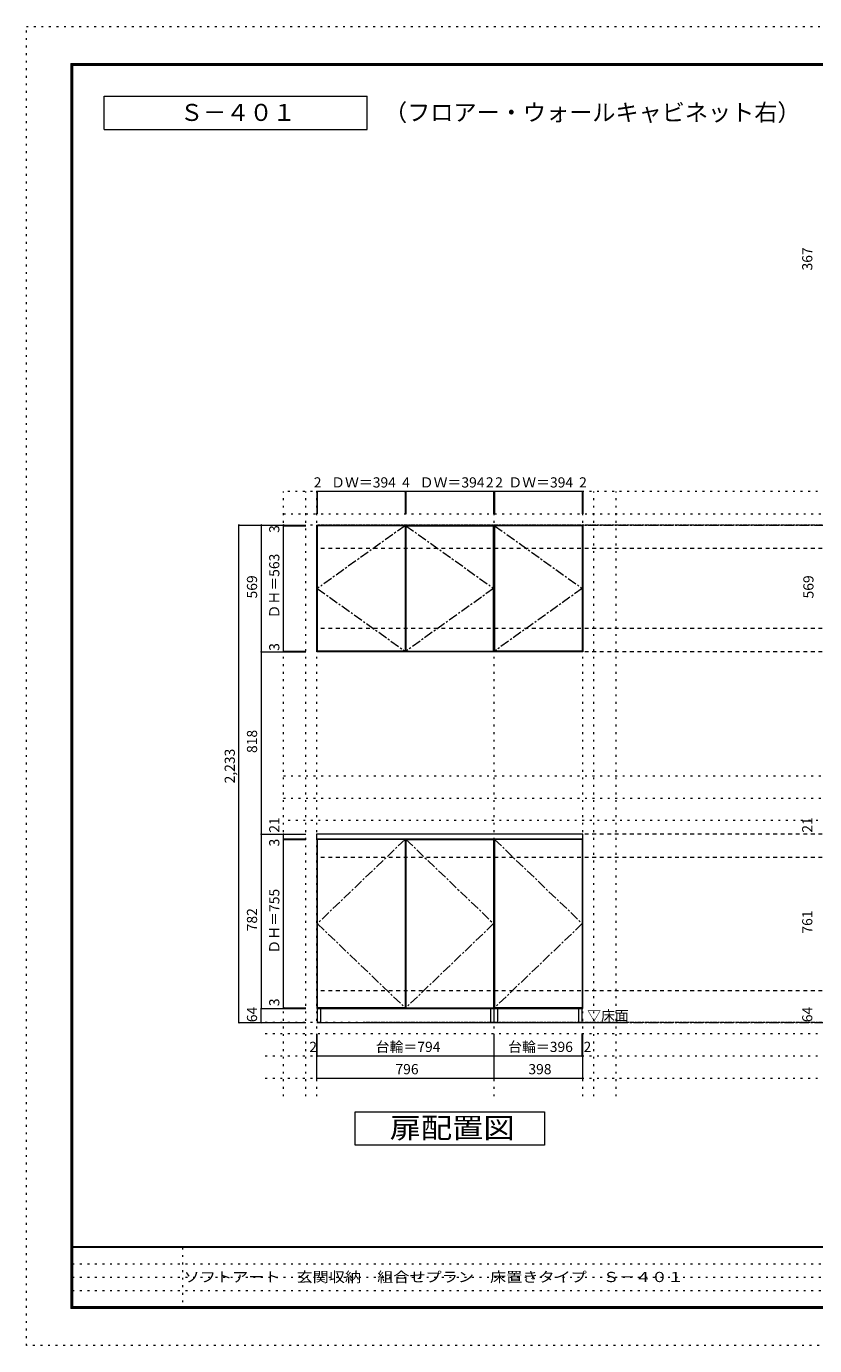
# Model space of a CAD drawing. Units: millimetres. Extents: x -4093 to 4107, y -2970 to 2950.
# Drawn here: x -4093 to -553, y -2970 to 2950 of the extents above; entities that cross this region are included whole.
import ezdxf

# ---------------------------------------------------------------- set-up
doc = ezdxf.new("R2010")
doc.units = ezdxf.units.MM
doc.header["$LTSCALE"] = 20
for name, pattern in [('JWW_CENTER1', [3.386667, 2.116667, -0.423333, 0.423333, -0.423333]), ('JWW_DASHED2', [1.693333, 0.846667, -0.846667]), ('JWW_HOJO', [1.693333, -1.27, 0.423333])]:
    doc.linetypes.add(name, pattern=pattern)
for name, color, linetype in [('0-0_補助線', 7, 'Continuous'), ('0-1_本体', 7, 'Continuous'), ('0-2_扉', 7, 'Continuous'), ('0-3_扉仕上', 7, 'Continuous'), ('0-4_棚', 7, 'Continuous'), ('0-9__', 7, 'Continuous'), ('0-A_文字', 7, 'Continuous'), ('0-B_寸法', 7, 'Continuous'), ('F-0_補助線', 7, 'Continuous'), ('F-A_文字', 7, 'Continuous'), ('枠', 7, 'Continuous')]:
    doc.layers.add(name, color=color, linetype=linetype)
doc.styles.add('ＭＳ ゴシック', font='txt', dxfattribs={"height": 1})

msp = doc.modelspace()

# ---------------------------------------------------------------- linework, layer by layer
at = {"layer": '0-0_補助線', "color": 120, "linetype": 'JWW_HOJO', "lineweight": 5}
for p, q in [((-2938.5, -1851.2), (-2938.5, 862.3)), ((3016.5, 862.3), (-2938.5, 862.3)), ((-2838.5, -1851.2), (-2838.5, 862.3)), ((-1544.5, -1851.2), (-1544.5, 862.3)), ((-1444.5, -1851.2), (-1444.5, 862.3)), ((-2938.5, 762.3), (3016.5, 762.3)), ((-2938.5, -413.7), (2916.5, -413.7)), ((-2938.5, -513.7), (2916.5, -513.7)), ((2916.5, -613.7), (-2938.5, -613.7)), ((3016.5, -1570.7), (-3038.5, -1570.7)), ((3016.5, -1670.7), (-3038.5, -1670.7)), ((3016.5, -1770.7), (-3038.5, -1770.7))]:
    msp.add_line(p, q, dxfattribs=at)
at = {"layer": '0-0_補助線', "color": 7, "linetype": 'JWW_HOJO', "lineweight": 9}
for p, q in [((-2788.5, -1851.2), (-2788.5, 862.3)), ((-1992.5, -1851.2), (-1992.5, 862.3)), ((-1594.5, -1851.2), (-1594.5, 862.3))]:
    msp.add_line(p, q, dxfattribs=at)
at = {"layer": '0-1_本体', "color": 7, "linetype": 'Continuous', "lineweight": 9}
for p, q in [((-2788.5, 712.3), (-1992.5, 712.3)), ((-2788.5, 143.3), (-2788.5, 712.3)), ((-1992.5, 712.3), (-1992.5, 143.3)), ((-1992.5, 712.3), (-1594.5, 712.3)), ((-1594.5, 712.3), (-1594.5, 143.3)), ((-1992.5, 143.3), (-2788.5, 143.3)), ((-1594.5, 143.3), (-1992.5, 143.3)), ((-2788.5, -695.7), (-2788.5, -1456.7)), ((-1992.5, -1456.7), (-1992.5, -695.7)), ((-1594.5, -1456.7), (-1594.5, -695.7)), ((-2788.5, -1456.7), (-1992.5, -1456.7)), ((-1992.5, -1456.7), (-1594.5, -1456.7))]:
    msp.add_line(p, q, dxfattribs=at)
at = {"layer": '0-2_扉', "color": 92, "linetype": 'Continuous', "lineweight": 13}
for p, q in [((-2392.5, 709.3), (-2786.5, 709.3)), ((-2786.5, 709.3), (-2786.5, 146.3)), ((-2392.5, 709.3), (-2392.5, 146.3)), ((-2388.5, 709.3), (-2388.5, 146.3)), ((-2388.5, 709.3), (-1994.5, 709.3)), ((-1994.5, 146.3), (-1994.5, 709.3)), ((-1596.5, 709.3), (-1990.5, 709.3)), ((-1990.5, 709.3), (-1990.5, 146.3)), ((-1596.5, 709.3), (-1596.5, 146.3)), ((-2392.5, 146.3), (-2786.5, 146.3)), ((-2388.5, 146.3), (-1994.5, 146.3)), ((-1596.5, 146.3), (-1990.5, 146.3)), ((-2786.5, -698.7), (-2786.5, -1453.7)), ((-2392.5, -698.7), (-2786.5, -698.7)), ((-2392.5, -698.7), (-2392.5, -1453.7)), ((-2388.5, -698.7), (-2388.5, -1453.7)), ((-2388.5, -698.7), (-1994.5, -698.7)), ((-1994.5, -698.7), (-1994.5, -1453.7)), ((-1990.5, -698.7), (-1990.5, -1453.7)), ((-1596.5, -698.7), (-1990.5, -698.7)), ((-1596.5, -698.7), (-1596.5, -1453.7)), ((-2392.5, -1453.7), (-2786.5, -1453.7)), ((-2388.5, -1453.7), (-1994.5, -1453.7)), ((-1596.5, -1453.7), (-1990.5, -1453.7))]:
    msp.add_line(p, q, dxfattribs=at)
at = {"layer": '0-3_扉仕上', "color": 7, "linetype": 'JWW_CENTER1', "lineweight": 9}
for p, q in [((-2392.5, 709.3), (-2786.5, 427.8)), ((-2388.5, 709.3), (-1994.5, 427.8)), ((-1990.5, 709.3), (-1596.5, 427.8)), ((-2786.5, 427.8), (-2392.5, 146.3)), ((-1994.5, 427.8), (-2388.5, 146.3)), ((-1596.5, 427.8), (-1990.5, 146.3)), ((-2392.5, -698.7), (-2786.5, -1076.2)), ((-2388.5, -698.7), (-1994.5, -1076.2)), ((-1990.5, -698.7), (-1596.5, -1076.2)), ((-2786.5, -1076.2), (-2392.5, -1453.7)), ((-1994.5, -1076.2), (-2388.5, -1453.7)), ((-1596.5, -1076.2), (-1990.5, -1453.7))]:
    msp.add_line(p, q, dxfattribs=at)
at = {"layer": '0-3_扉仕上', "color": 7, "linetype": 'Continuous', "lineweight": 9}
msp.add_line((-2788.5, -1520.7), (-1394.5, -1520.7), dxfattribs=at)
at = {"layer": '0-4_棚', "color": 92, "linetype": 'Continuous', "lineweight": 13}
for p, q in [((-2789.5, -674.7), (-2789.5, -695.7)), ((-1593.5, -674.7), (-2789.5, -674.7)), ((-2789.5, -695.7), (-1593.5, -695.7)), ((-1593.5, -695.7), (-1593.5, -674.7))]:
    msp.add_line(p, q, dxfattribs=at)
at = {"layer": '0-9__', "color": 7, "linetype": 'Continuous', "lineweight": 9}
for p, q in [((-1992.5, -1456.7), (-2786.5, -1456.7)), ((-2786.5, -1456.7), (-2786.5, -1520.7)), ((-2771.5, -1456.7), (-2771.5, -1520.7)), ((-2007.5, -1520.7), (-2007.5, -1456.7)), ((-1596.5, -1456.7), (-1992.5, -1456.7)), ((-1992.5, -1520.7), (-1992.5, -1456.7)), ((-1977.5, -1456.7), (-1977.5, -1520.7)), ((-1611.5, -1520.7), (-1611.5, -1456.7)), ((-1596.5, -1520.7), (-1596.5, -1456.7)), ((-2786.5, -1520.7), (-1992.5, -1520.7)), ((-1992.5, -1520.7), (-1596.5, -1520.7))]:
    msp.add_line(p, q, dxfattribs=at)
at = {"layer": '0-A_文字', "color": 7, "linetype": 'Continuous', "lineweight": 9}
for p, q in [((-3743.3, 2486.7), (-3743.3, 2636.7)), ((-3743.3, 2636.7), (-2563.1, 2636.7)), ((-2563.1, 2486.7), (-2563.1, 2636.7)), ((-3743.3, 2486.7), (-2563.1, 2486.7)), ((-2616.5, -2070.7), (-2616.5, -1920.7)), ((-2616.5, -1920.7), (-1766.5, -1920.7)), ((-1766.5, -1920.7), (-1766.5, -2070.7)), ((-1766.5, -2070.7), (-2616.5, -2070.7))]:
    msp.add_line(p, q, dxfattribs=at)
at = {"layer": '0-A_文字', "color": 7, "linetype": 'JWW_HOJO', "lineweight": 9}
for p, q in [((3016.5, 712.3), (-2838.5, 712.3)), ((3016.5, -1520.7), (-3038.5, -1520.7))]:
    msp.add_line(p, q, dxfattribs=at)
at = {"layer": '0-A_文字', "color": 7, "linetype": 'JWW_CENTER1', "lineweight": 9}
for p, q in [((-2788.5, 712.3), (2766.5, 712.3)), ((-2788.5, -1520.7), (2766.5, -1520.7))]:
    msp.add_line(p, q, dxfattribs=at)
at = {"layer": '0-B_寸法', "color": 120, "linetype": 'Continuous', "lineweight": 5}
for p, q in [((-2786.5, 862.3), (-2788.5, 862.3)), ((-2788.5, 862.3), (-2788.5, 762.3)), ((-2392.5, 862.3), (-2786.5, 862.3)), ((-2786.5, 862.3), (-2786.5, 762.3)), ((-2388.5, 862.3), (-2392.5, 862.3)), ((-2392.5, 862.3), (-2392.5, 762.3)), ((-1994.5, 862.3), (-2388.5, 862.3)), ((-2388.5, 862.3), (-2388.5, 762.3)), ((-1992.5, 862.3), (-1994.5, 862.3)), ((-1994.5, 862.3), (-1994.5, 762.3)), ((-1992.5, 862.3), (-1992.5, 762.3)), ((-1990.5, 862.3), (-1992.5, 862.3)), ((-1990.5, 862.3), (-1990.5, 762.3)), ((-1596.5, 862.3), (-1990.5, 862.3)), ((-1596.5, 862.3), (-1596.5, 762.3)), ((-1594.5, 862.3), (-1596.5, 862.3)), ((-1594.5, 862.3), (-1594.5, 762.3)), ((-3138.5, -1520.7), (-3138.5, 712.3)), ((-3138.5, 712.3), (-2838.5, 712.3)), ((-3038.5, 712.3), (-2838.5, 712.3)), ((-3038.5, 712.3), (-3038.5, 143.3)), ((-2938.5, 709.3), (-2938.5, 712.3)), ((-2938.5, 146.3), (-2938.5, 709.3)), ((-2938.5, 709.3), (-2838.5, 709.3)), ((-3038.5, 143.3), (-2838.5, 143.3)), ((-3038.5, 143.3), (-3038.5, -674.7)), ((-2938.5, 143.3), (-2938.5, 146.3)), ((-2938.5, 146.3), (-2838.5, 146.3)), ((-3038.5, -674.7), (-3038.5, -1456.7)), ((-3038.5, -674.7), (-2838.5, -674.7)), ((-2938.5, -695.7), (-2938.5, -674.7)), ((-2938.5, -695.7), (-2838.5, -695.7)), ((-2938.5, -698.7), (-2938.5, -695.7)), ((-2938.5, -695.7), (-2838.5, -695.7)), ((-2938.5, -698.7), (-2838.5, -698.7)), ((-2938.5, -1453.7), (-2938.5, -698.7)), ((-3038.5, -1456.7), (-2838.5, -1456.7)), ((-3038.5, -1520.7), (-3038.5, -1456.7)), ((-2938.5, -1453.7), (-2838.5, -1453.7)), ((-2938.5, -1456.7), (-2938.5, -1453.7)), ((-2938.5, -1456.7), (-2838.5, -1456.7)), ((-3138.5, -1520.7), (-3038.5, -1520.7)), ((-3038.5, -1520.7), (-2838.5, -1520.7)), ((-2788.5, -1670.7), (-2788.5, -1570.7)), ((-2786.5, -1670.7), (-2786.5, -1570.7)), ((-1992.5, -1670.7), (-1992.5, -1570.7)), ((-1596.5, -1670.7), (-1596.5, -1570.7)), ((-1594.5, -1670.7), (-1594.5, -1570.7)), ((-2788.5, -1770.7), (-2788.5, -1670.7)), ((-2786.5, -1670.7), (-2788.5, -1670.7)), ((-1992.5, -1670.7), (-2786.5, -1670.7)), ((-1992.5, -1770.7), (-1992.5, -1670.7)), ((-1596.5, -1670.7), (-1992.5, -1670.7)), ((-1594.5, -1670.7), (-1596.5, -1670.7)), ((-1594.5, -1770.7), (-1594.5, -1670.7)), ((-1992.5, -1770.7), (-2788.5, -1770.7)), ((-1594.5, -1770.7), (-1992.5, -1770.7))]:
    msp.add_line(p, q, dxfattribs=at)
at = {"layer": '0-B_寸法', "color": 120, "linetype": 'JWW_DASHED2', "lineweight": 5}
for p, q in [((2766.5, 712.3), (-2788.5, 712.3)), ((2766.5, 607.3), (-2788.5, 607.3)), ((2766.5, 248.3), (-2788.5, 248.3)), ((2766.5, 143.3), (-2788.5, 143.3)), ((2766.5, -674.7), (-2788.5, -674.7)), ((2766.5, -674.7), (-2788.5, -674.7)), ((2766.5, -779.7), (-2788.5, -779.7)), ((2766.5, -1377.7), (-2788.5, -1377.7)), ((2766.5, -1520.7), (-2577.3, -1520.7))]:
    msp.add_line(p, q, dxfattribs=at)
at = {"layer": '0-B_寸法', "color": 7, "linetype": 'Continuous', "lineweight": 9, "const_width": 4}
for points in [[(-2786.5, 862.3, 0.414214), (-2788.5, 864.3, 0.414214), (-2790.5, 862.3, 0.414214), (-2788.5, 860.3, 0.414214)], [(-2784.5, 862.3, 0.414214), (-2786.5, 864.3, 0.414214), (-2788.5, 862.3, 0.414214), (-2786.5, 860.3, 0.414214)], [(-2390.5, 862.3, 0.414214), (-2392.5, 864.3, 0.414214), (-2394.5, 862.3, 0.414214), (-2392.5, 860.3, 0.414214)], [(-2386.5, 862.3, 0.414214), (-2388.5, 864.3, 0.414214), (-2390.5, 862.3, 0.414214), (-2388.5, 860.3, 0.414214)], [(-1992.5, 862.3, 0.414214), (-1994.5, 864.3, 0.414214), (-1996.5, 862.3, 0.414214), (-1994.5, 860.3, 0.414214)], [(-1990.5, 862.3, 0.414214), (-1992.5, 864.3, 0.414214), (-1994.5, 862.3, 0.414214), (-1992.5, 860.3, 0.414214)], [(-1988.5, 862.3, 0.414214), (-1990.5, 864.3, 0.414214), (-1992.5, 862.3, 0.414214), (-1990.5, 860.3, 0.414214)], [(-1594.5, 862.3, 0.414214), (-1596.5, 864.3, 0.414214), (-1598.5, 862.3, 0.414214), (-1596.5, 860.3, 0.414214)], [(-1592.5, 862.3, 0.414214), (-1594.5, 864.3, 0.414214), (-1596.5, 862.3, 0.414214), (-1594.5, 860.3, 0.414214)], [(-3136.5, 712.3, 0.414214), (-3138.5, 714.3, 0.414214), (-3140.5, 712.3, 0.414214), (-3138.5, 710.3, 0.414214)], [(-3036.5, 712.3, 0.414214), (-3038.5, 714.3, 0.414214), (-3040.5, 712.3, 0.414214), (-3038.5, 710.3, 0.414214)], [(-2936.5, 712.3, 0.414214), (-2938.5, 714.3, 0.414214), (-2940.5, 712.3, 0.414214), (-2938.5, 710.3, 0.414214)], [(-2936.5, 709.3, 0.414214), (-2938.5, 711.3, 0.414214), (-2940.5, 709.3, 0.414214), (-2938.5, 707.3, 0.414214)], [(-3036.5, 143.3, 0.414214), (-3038.5, 145.3, 0.414214), (-3040.5, 143.3, 0.414214), (-3038.5, 141.3, 0.414214)], [(-2936.5, 146.3, 0.414214), (-2938.5, 148.3, 0.414214), (-2940.5, 146.3, 0.414214), (-2938.5, 144.3, 0.414214)], [(-2936.5, 143.3, 0.414214), (-2938.5, 145.3, 0.414214), (-2940.5, 143.3, 0.414214), (-2938.5, 141.3, 0.414214)], [(-3036.5, -674.7, 0.414214), (-3038.5, -672.7, 0.414214), (-3040.5, -674.7, 0.414214), (-3038.5, -676.7, 0.414214)], [(-2936.5, -674.7, 0.414214), (-2938.5, -672.7, 0.414214), (-2940.5, -674.7, 0.414214), (-2938.5, -676.7, 0.414214)], [(-2936.5, -695.7, 0.414214), (-2938.5, -693.7, 0.414214), (-2940.5, -695.7, 0.414214), (-2938.5, -697.7, 0.414214)], [(-2936.5, -695.7, 0.414214), (-2938.5, -693.7, 0.414214), (-2940.5, -695.7, 0.414214), (-2938.5, -697.7, 0.414214)], [(-2936.5, -698.7, 0.414214), (-2938.5, -696.7, 0.414214), (-2940.5, -698.7, 0.414214), (-2938.5, -700.7, 0.414214)], [(-3036.5, -1456.7, 0.414214), (-3038.5, -1454.7, 0.414214), (-3040.5, -1456.7, 0.414214), (-3038.5, -1458.7, 0.414214)], [(-2936.5, -1453.7, 0.414214), (-2938.5, -1451.7, 0.414214), (-2940.5, -1453.7, 0.414214), (-2938.5, -1455.7, 0.414214)], [(-2936.5, -1456.7, 0.414214), (-2938.5, -1454.7, 0.414214), (-2940.5, -1456.7, 0.414214), (-2938.5, -1458.7, 0.414214)], [(-3136.5, -1520.7, 0.414214), (-3138.5, -1518.7, 0.414214), (-3140.5, -1520.7, 0.414214), (-3138.5, -1522.7, 0.414214)], [(-3036.5, -1520.7, 0.414214), (-3038.5, -1518.7, 0.414214), (-3040.5, -1520.7, 0.414214), (-3038.5, -1522.7, 0.414214)], [(-2786.5, -1670.7, 0.414214), (-2788.5, -1668.7, 0.414214), (-2790.5, -1670.7, 0.414214), (-2788.5, -1672.7, 0.414214)], [(-2784.5, -1670.7, 0.414214), (-2786.5, -1668.7, 0.414214), (-2788.5, -1670.7, 0.414214), (-2786.5, -1672.7, 0.414214)], [(-1990.5, -1670.7, 0.414214), (-1992.5, -1668.7, 0.414214), (-1994.5, -1670.7, 0.414214), (-1992.5, -1672.7, 0.414214)], [(-1594.5, -1670.7, 0.414214), (-1596.5, -1668.7, 0.414214), (-1598.5, -1670.7, 0.414214), (-1596.5, -1672.7, 0.414214)], [(-1592.5, -1670.7, 0.414214), (-1594.5, -1668.7, 0.414214), (-1596.5, -1670.7, 0.414214), (-1594.5, -1672.7, 0.414214)], [(-2786.5, -1770.7, 0.414214), (-2788.5, -1768.7, 0.414214), (-2790.5, -1770.7, 0.414214), (-2788.5, -1772.7, 0.414214)], [(-1990.5, -1770.7, 0.414214), (-1992.5, -1768.7, 0.414214), (-1994.5, -1770.7, 0.414214), (-1992.5, -1772.7, 0.414214)], [(-1592.5, -1770.7, 0.414214), (-1594.5, -1768.7, 0.414214), (-1596.5, -1770.7, 0.414214), (-1594.5, -1772.7, 0.414214)]]:
    msp.add_lwpolyline(points, format="xyb", close=True, dxfattribs=at)
at = {"layer": 'F-0_補助線', "color": 120, "linetype": 'JWW_HOJO', "lineweight": 5}
for p, q in [((-4093.4, -2970), (-4093.4, 2950)), ((-4093.4, 2950), (4106.6, 2950)), ((4106.6, -2970), (-4093.4, -2970))]:
    msp.add_line(p, q, dxfattribs=at)
at = {"layer": 'F-0_補助線', "color": 7, "linetype": 'JWW_HOJO', "lineweight": 9}
for p, q in [((-3391.8, -2530), (-3391.8, -2803.3)), ((-3886.7, -2603.3), (6.6, -2603.3)), ((-3886.7, -2663.3), (6.6, -2663.3)), ((-3886.7, -2723.3), (6.6, -2723.3))]:
    msp.add_line(p, q, dxfattribs=at)
at = {"layer": '枠', "color": 200, "linetype": 'Continuous', "lineweight": 20}
for p, q in [((-3893.4, 2783.3), (-3893.4, -2803.3)), ((-3893.4, 2783.3), (3906.6, 2783.3)), ((-3890.1, 2783.3), (-3890.1, -2803.3)), ((-3886.7, 2783.3), (-3886.7, -2803.3)), ((-3893.4, 2780), (3906.6, 2780)), ((-3893.4, 2776.7), (3906.6, 2776.7)), ((3906.6, -2526.7), (-3893.4, -2526.7)), ((3906.6, -2530), (-3893.4, -2530)), ((3906.6, -2796.7), (-3893.4, -2796.7)), ((3906.6, -2800), (-3893.4, -2800)), ((3906.6, -2803.3), (-3893.4, -2803.3))]:
    msp.add_line(p, q, dxfattribs=at)

# ---------------------------------------------------------------- texts
at = {"layer": '0-A_文字', "color": 7, "linetype": 'Continuous', "lineweight": 9, "style": 'ＭＳ ゴシック'}
for s, height, p in [('（フロアー・ウォールキャビネット右）', 76.2, (-2487, 2525.8)), ('Ｓ－４０１', 76.2, (-3403.2, 2525.8)), ('▽床面', 45.72, (-1574.5, -1512.2))]:
    msp.add_text(s, height=height, dxfattribs=at).set_placement(p)
at = {"layer": '0-A_文字', "color": 7, "linetype": 'Continuous', "lineweight": 9, "style": 'ＭＳ ゴシック', "width": 1.125}
msp.add_text('扉配置図', height=91.44, dxfattribs=at).set_placement((-2461.5, -2038.7))
at = {"layer": '0-B_寸法', "color": 7, "linetype": 'Continuous', "lineweight": 211, "style": 'ＭＳ ゴシック'}
for s, height, p in [('367', 45.72, (-563, 1854.6)), ('3', 45.7, (-2957, 676.9)), ('ＤＨ＝563', 45.72, (-2957, 292.8)), ('569', 45.72, (-3057, 382.8)), ('569', 45.72, (-557.8, 382.8)), ('3', 45.7, (-2957, 147.8)), ('818', 45.72, (-3057, -310.7)), ('2,233', 45.72, (-3157, -447.2)), ('21', 45.72, (-2957, -668.5)), ('21', 45.72, (-563, -668.5)), ('3', 45.7, (-2957, -730.1)), ('ＤＨ＝755', 45.72, (-2957, -1211.2)), ('782', 45.72, (-3057, -1110.7)), ('761', 45.72, (-563, -1121.2)), ('3', 45.7, (-2957, -1446.8)), ('64', 45.72, (-3057, -1518.7)), ('64', 45.72, (-563, -1518.7))]:
    msp.add_text(s, height=height, rotation=90, dxfattribs=at).set_placement(p)
for s, height, p in [('2', 45.7, (-2802.5, 880.8)), ('ＤＷ＝394', 45.72, (-2724.5, 880.8)), ('4', 45.7, (-2405.5, 880.8)), ('ＤＷ＝394', 45.72, (-2326.5, 880.8)), ('2', 45.7, (-2029.5, 880.8)), ('2', 45.7, (-1987.5, 880.8)), ('ＤＷ＝394', 45.72, (-1928.5, 880.8)), ('2', 45.7, (-1610.5, 880.8)), ('2', 45.7, (-2822.5, -1652.2)), ('台輪＝794', 45.72, (-2524.5, -1652.2)), ('台輪＝396', 45.72, (-1929.5, -1652.2)), ('2', 45.7, (-1590.5, -1652.2)), ('796', 45.72, (-2435.5, -1752.2)), ('398', 45.72, (-1838.5, -1752.2))]:
    msp.add_text(s, height=height, dxfattribs=at).set_placement(p)
at = {"layer": 'F-A_文字', "color": 7, "linetype": 'Continuous', "lineweight": 0, "style": 'ＭＳ ゴシック', "width": 1.16129}
msp.add_text('ソフトアート\u3000玄関収納\u3000組合せプラン\u3000床置きタイプ\u3000Ｓ－４０１', height=45.72, dxfattribs=at).set_placement((-3386.7, -2684.9))

doc.saveas('drawing.dxf')
